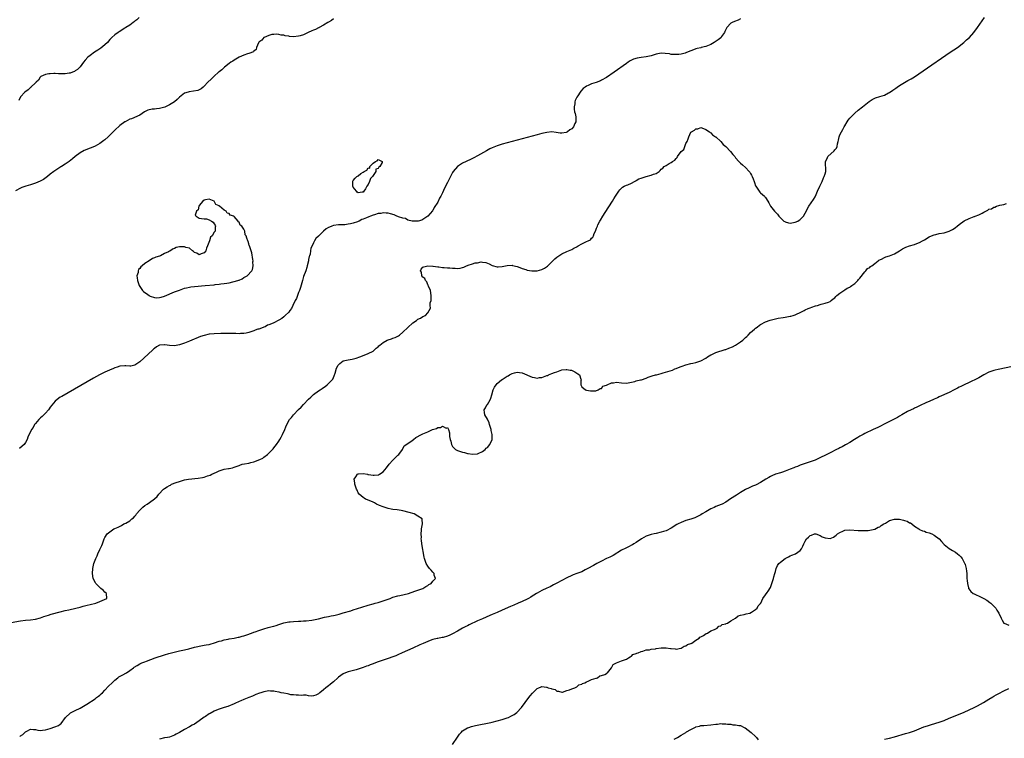
# Model space of a CAD drawing. Units: inches. Extents: x 2616000 to 2619000, y 1494000 to 1497000.
# Drawn here: x 2617915 to 2618311, y 1494421 to 1494710 of the extents above; entities that cross this region are included whole.
import ezdxf

# ---------------------------------------------------------------- set-up
doc = ezdxf.new("R2010")
doc.units = ezdxf.units.IN
doc.header["$MEASUREMENT"] = 0
doc.layers.add('LD26161494_10ft', color=70, linetype='Continuous')

msp = doc.modelspace()

# ---------------------------------------------------------------- linework, layer by layer
at = {"layer": 'LD26161494_10ft'}
for points, elevation in [([(2617911.23, 1494467.23), (2617915, 1494467.96), (2617917, 1494468.24), (2617919, 1494468.39), (2617921, 1494468.65), (2617923, 1494469.19), (2617924.33, 1494469.67), (2617926.23, 1494470.23), (2617927.39, 1494470.61), (2617931, 1494471.59), (2617933, 1494472.09), (2617934.41, 1494472.41), (2617937.25, 1494473), (2617939, 1494473.45), (2617940.21, 1494473.79), (2617941.79, 1494474.21), (2617943, 1494474.51), (2617945.31, 1494475), (2617947, 1494475.71), (2617949.7, 1494477), (2617949.59, 1494479), (2617949, 1494479.54), (2617948.25, 1494480.25), (2617947.35, 1494481), (2617945.31, 1494483), (2617945.21, 1494483.21), (2617944.32, 1494485), (2617944.02, 1494487), (2617944.11, 1494489), (2617944.29, 1494489.71), (2617944.58, 1494491), (2617945.32, 1494493), (2617945.84, 1494494.16), (2617946.17, 1494495), (2617947, 1494496.69), (2617947.73, 1494498.27), (2617948.03, 1494499), (2617948.74, 1494501), (2617949, 1494501.53), (2617949.87, 1494503), (2617951, 1494503.81), (2617952.57, 1494505), (2617953, 1494505.16), (2617954.29, 1494505.71), (2617955.63, 1494506.37), (2617956.64, 1494507), (2617957, 1494507.14), (2617957.35, 1494507.35), (2617959, 1494508.25), (2617959.82, 1494509), (2617960.49, 1494509.51), (2617961, 1494510.08), (2617961.47, 1494510.53), (2617961.77, 1494511), (2617963, 1494512.49), (2617963.47, 1494513), (2617964.25, 1494513.75), (2617965, 1494514.38), (2617965.96, 1494515), (2617967, 1494515.64), (2617968.94, 1494517.06), (2617969.98, 1494518.02), (2617970.71, 1494519), (2617972.62, 1494521), (2617973, 1494521.26), (2617974.12, 1494521.88), (2617975, 1494522.48), (2617975.35, 1494522.65), (2617975.85, 1494523), (2617977.71, 1494523.71), (2617979, 1494524.14), (2617980.59, 1494524.59), (2617981, 1494524.69), (2617982.61, 1494525), (2617986.55, 1494525.45), (2617988.3, 1494525.7), (2617989, 1494525.86), (2617990.33, 1494526.33), (2617991.39, 1494526.61), (2617992, 1494527), (2617993.9, 1494527.9), (2617995, 1494528.36), (2617996.97, 1494529), (2617998.7, 1494529.3), (2617999, 1494529.38), (2618000.35, 1494529.65), (2618001, 1494529.9), (2618001.91, 1494530.09), (2618003, 1494530.57), (2618003.35, 1494530.65), (2618004.29, 1494531), (2618005.21, 1494531.21), (2618007, 1494531.53), (2618007.74, 1494531.74), (2618009, 1494531.98), (2618010.72, 1494532.72), (2618011, 1494532.79), (2618011.4, 1494533), (2618012.53, 1494533.47), (2618013, 1494533.94), (2618014.43, 1494535), (2618015, 1494535.52), (2618016.72, 1494537.28), (2618017, 1494537.65), (2618017.62, 1494538.38), (2618018.03, 1494539), (2618019, 1494540.37), (2618019.43, 1494541), (2618020.02, 1494541.98), (2618020.54, 1494543), (2618021.38, 1494545), (2618021.87, 1494546.13), (2618022.21, 1494547), (2618023.36, 1494549), (2618024.12, 1494549.88), (2618024.96, 1494551), (2618026.93, 1494553.07), (2618027.96, 1494554.04), (2618029, 1494555.11), (2618031, 1494557.23), (2618031.9, 1494558.1), (2618033, 1494559.18), (2618035, 1494560.6), (2618035.68, 1494561), (2618036.47, 1494561.53), (2618037, 1494562), (2618037.67, 1494562.33), (2618038.48, 1494563), (2618040.52, 1494565), (2618040.72, 1494565.28), (2618041.38, 1494566.62), (2618041.69, 1494567.69), (2618042.32, 1494569.68), (2618042.93, 1494571), (2618043, 1494571.13), (2618043.57, 1494571.57), (2618045, 1494572.75), (2618047, 1494573.16), (2618048.59, 1494573.41), (2618050.17, 1494573.83), (2618051.65, 1494574.35), (2618053.35, 1494575), (2618055, 1494575.66), (2618057, 1494576.65), (2618058.26, 1494577.74), (2618059, 1494578.31), (2618059.31, 1494578.69), (2618059.65, 1494579), (2618061, 1494580.14), (2618062.62, 1494581), (2618063, 1494581.16), (2618064.39, 1494581.61), (2618065, 1494581.77), (2618065.89, 1494582.11), (2618067, 1494582.63), (2618067.24, 1494582.76), (2618067.58, 1494583), (2618069, 1494584.19), (2618071, 1494586.13), (2618073, 1494587.97), (2618074.43, 1494589), (2618075, 1494589.47), (2618076.05, 1494589.95), (2618077, 1494590.57), (2618078.06, 1494591), (2618079, 1494592.04), (2618079.62, 1494593), (2618080.06, 1494593.94), (2618079.97, 1494595), (2618080.03, 1494596.03), (2618080.32, 1494597), (2618080.42, 1494597.58), (2618080.43, 1494599), (2618080.05, 1494601), (2618079.26, 1494602.74), (2618079.19, 1494603), (2618079.17, 1494603.17), (2618079, 1494603.34), (2618078.57, 1494604.57), (2618078.05, 1494605), (2618077.86, 1494605.86), (2618077, 1494606.35), (2618076.64, 1494607), (2618076.44, 1494608.44), (2618076.05, 1494609), (2618076.39, 1494609.61), (2618077, 1494610.49), (2618077.39, 1494610.61), (2618079.06, 1494610.94), (2618081, 1494610.8), (2618081.19, 1494610.81), (2618083, 1494610.53), (2618083.43, 1494610.57), (2618085, 1494610.31), (2618085.66, 1494610.34), (2618087, 1494610.13), (2618087.89, 1494610.11), (2618089, 1494609.98), (2618090, 1494610), (2618091, 1494609.96), (2618092, 1494610), (2618093, 1494610.32), (2618093.59, 1494610.41), (2618094.58, 1494611), (2618095, 1494611.13), (2618095.23, 1494611.23), (2618097, 1494611.71), (2618098.13, 1494612.13), (2618099, 1494612.21), (2618100.53, 1494612.53), (2618101, 1494612.44), (2618102.33, 1494612.33), (2618103, 1494612.01), (2618103.74, 1494611.74), (2618105, 1494611.08), (2618107, 1494610.57), (2618107.37, 1494610.63), (2618109, 1494610.74), (2618111, 1494611.1), (2618113, 1494611.18), (2618113.13, 1494611.13), (2618115, 1494610.72), (2618115.39, 1494610.61), (2618117, 1494609.95), (2618118.49, 1494609.51), (2618119, 1494609.29), (2618120.96, 1494608.96), (2618123, 1494609), (2618125, 1494609.53), (2618125.99, 1494610.01), (2618127.19, 1494610.81), (2618129, 1494612.63), (2618130.2, 1494613.8), (2618131, 1494614.45), (2618131.8, 1494615), (2618133, 1494615.79), (2618135, 1494616.75), (2618137, 1494617.6), (2618137.88, 1494618.12), (2618139, 1494618.66), (2618139.2, 1494618.8), (2618139.61, 1494619), (2618141, 1494619.83), (2618143, 1494620.77), (2618143.63, 1494621), (2618144.51, 1494621.49), (2618145, 1494622.14), (2618145.52, 1494622.48), (2618145.77, 1494623), (2618146.06, 1494624.06), (2618146.51, 1494625), (2618146.71, 1494625.29), (2618147, 1494626.19), (2618147.27, 1494626.73), (2618147.3, 1494627), (2618147.55, 1494627.55), (2618148.34, 1494629), (2618148.61, 1494629.39), (2618149.54, 1494631), (2618150.45, 1494632.45), (2618153.38, 1494637), (2618154, 1494638), (2618154.68, 1494639), (2618155.97, 1494641), (2618156.42, 1494641.58), (2618157.4, 1494642.6), (2618158.09, 1494643), (2618159, 1494643.41), (2618159.61, 1494643.61), (2618161, 1494644.22), (2618162.28, 1494645), (2618162.74, 1494645.26), (2618163, 1494645.33), (2618164.01, 1494645.99), (2618165, 1494646.33), (2618167, 1494646.97), (2618169, 1494647.46), (2618169.86, 1494647.86), (2618171, 1494648.23), (2618172.15, 1494649), (2618172.59, 1494649.41), (2618173, 1494649.88), (2618173.63, 1494650.37), (2618174.2, 1494651), (2618175, 1494651.45), (2618176.17, 1494652.17), (2618177, 1494652.57), (2618177.55, 1494653), (2618178.49, 1494653.51), (2618179, 1494654.27), (2618179.44, 1494654.56), (2618179.64, 1494655), (2618181.11, 1494657), (2618182.1, 1494657.9), (2618182.5, 1494659), (2618183, 1494660.23), (2618183.41, 1494661), (2618183.93, 1494662.07), (2618184.15, 1494663), (2618185, 1494664.84), (2618185.16, 1494665), (2618186.39, 1494665.61), (2618187, 1494666.11), (2618187.79, 1494666.21), (2618189, 1494666.68), (2618189.44, 1494666.56), (2618191, 1494665.88), (2618192.46, 1494665), (2618192.69, 1494664.69), (2618193, 1494664.58), (2618193.7, 1494663.7), (2618194.94, 1494663), (2618195, 1494662.95), (2618197.07, 1494661), (2618197.91, 1494659.91), (2618199.04, 1494659), (2618200.99, 1494657), (2618201.88, 1494655.88), (2618202.66, 1494655), (2618203, 1494654.53), (2618204.33, 1494653), (2618204.63, 1494652.63), (2618205, 1494652.38), (2618205.71, 1494651.71), (2618207, 1494650.55), (2618208.44, 1494649), (2618208.68, 1494648.68), (2618209, 1494648.15), (2618209.45, 1494647.46), (2618209.66, 1494647), (2618210.02, 1494645.98), (2618210.41, 1494645), (2618210.53, 1494644.53), (2618211, 1494643.24), (2618211.11, 1494643), (2618211.4, 1494642.6), (2618212.46, 1494641), (2618212.68, 1494640.68), (2618213, 1494640.4), (2618213.77, 1494639.77), (2618214.64, 1494639), (2618214.82, 1494638.82), (2618215, 1494638.55), (2618215.94, 1494637), (2618216.39, 1494636.39), (2618217.05, 1494635), (2618218.65, 1494633), (2618219.8, 1494631.8), (2618220.41, 1494631), (2618221, 1494630.33), (2618222.47, 1494629), (2618222.78, 1494628.78), (2618223, 1494628.68), (2618224.32, 1494628.32), (2618225, 1494628.21), (2618227, 1494628.52), (2618228.11, 1494629), (2618228.63, 1494629.37), (2618229, 1494629.67), (2618230.31, 1494631), (2618231, 1494632.25), (2618232.42, 1494635), (2618234.3, 1494637.7), (2618235, 1494638.76), (2618235.14, 1494639), (2618236.02, 1494641), (2618236.84, 1494643), (2618237.79, 1494645), (2618238.42, 1494646.42), (2618238.71, 1494647), (2618239, 1494648), (2618239.26, 1494649), (2618239.26, 1494650.74), (2618239.21, 1494651.21), (2618239.16, 1494653), (2618239.81, 1494654.19), (2618240.14, 1494655), (2618242.69, 1494657.31), (2618243, 1494657.74), (2618243.6, 1494658.4), (2618243.83, 1494659), (2618244.07, 1494660.07), (2618244.32, 1494661), (2618244.38, 1494661.62), (2618244.72, 1494663), (2618245, 1494663.7), (2618245.64, 1494665), (2618246.1, 1494665.9), (2618246.76, 1494667), (2618247, 1494667.44), (2618247.93, 1494669), (2618248.37, 1494669.63), (2618249, 1494670.4), (2618249.53, 1494671), (2618251, 1494672.43), (2618252.38, 1494673.62), (2618254.08, 1494675), (2618256.76, 1494677.24), (2618257.95, 1494678.05), (2618259.32, 1494678.68), (2618261, 1494679.13), (2618263, 1494679.75), (2618264.62, 1494680.62), (2618265, 1494680.81), (2618266.29, 1494681.71), (2618267.45, 1494682.55), (2618268.08, 1494683), (2618269, 1494683.61), (2618271, 1494684.82), (2618272.4, 1494685.6), (2618273.67, 1494686.33), (2618275, 1494687.17), (2618278.48, 1494689.52), (2618289.44, 1494697), (2618292.3, 1494699), (2618294.94, 1494701), (2618296.01, 1494701.99), (2618297.16, 1494703), (2618298.93, 1494705), (2618300.43, 1494707), (2618303.27, 1494711)], 8220), ([(2618041, 1494710.45), (2618040.22, 1494709.78), (2618039, 1494709.14), (2618038.8, 1494709), (2618037, 1494707.91), (2618035.26, 1494707), (2618035.1, 1494706.9), (2618035, 1494706.88), (2618033.77, 1494706.23), (2618033, 1494705.98), (2618032.34, 1494705.66), (2618030.84, 1494705), (2618029, 1494704.04), (2618027.67, 1494703.67), (2618027, 1494703.45), (2618025, 1494703.27), (2618023.36, 1494703.36), (2618023, 1494703.44), (2618021.61, 1494703.61), (2618021, 1494703.84), (2618019.95, 1494703.95), (2618019, 1494704.2), (2618018.28, 1494704.28), (2618017, 1494704.21), (2618016.16, 1494704.16), (2618015, 1494703.74), (2618013.09, 1494703), (2618013, 1494702.94), (2618012.16, 1494701.84), (2618011, 1494701.05), (2618010.95, 1494701), (2618010.85, 1494700.85), (2618010, 1494699), (2618009.89, 1494698.11), (2618009, 1494697.52), (2618008.78, 1494697.22), (2618007, 1494696.53), (2618006.44, 1494696.44), (2618005, 1494695.91), (2618003.06, 1494695.06), (2618001.77, 1494694.23), (2618001, 1494693.86), (2618000.52, 1494693.48), (2617999.74, 1494693), (2617999, 1494692.46), (2617997.13, 1494691), (2617997.07, 1494690.93), (2617997, 1494690.89), (2617996.04, 1494689.96), (2617995, 1494689.18), (2617994.78, 1494689), (2617993, 1494687.38), (2617992.55, 1494687), (2617991.8, 1494686.2), (2617990.49, 1494685), (2617989, 1494683.35), (2617988.56, 1494683), (2617987.74, 1494682.26), (2617987, 1494681.9), (2617986.38, 1494681.62), (2617984.72, 1494681.28), (2617982.9, 1494681.1), (2617982.51, 1494681), (2617981, 1494680.53), (2617979, 1494678.88), (2617978.07, 1494677.93), (2617976.97, 1494677.03), (2617975, 1494675.78), (2617973.12, 1494674.88), (2617971.56, 1494674.44), (2617971, 1494674.32), (2617969.79, 1494674.21), (2617969, 1494674.1), (2617967.96, 1494674.04), (2617966.32, 1494673.68), (2617964.98, 1494673), (2617963, 1494671.66), (2617959.74, 1494670.26), (2617959, 1494670.07), (2617957.15, 1494669), (2617957, 1494668.93), (2617955, 1494667.48), (2617953, 1494665.68), (2617951, 1494663.61), (2617950.36, 1494663), (2617949, 1494661.78), (2617948.56, 1494661.44), (2617947, 1494660.29), (2617945, 1494659.14), (2617943.46, 1494658.54), (2617943, 1494658.35), (2617941.99, 1494658.01), (2617941, 1494657.6), (2617940.6, 1494657.4), (2617939, 1494656.52), (2617937, 1494654.99), (2617935.97, 1494654.03), (2617934.58, 1494653), (2617933, 1494651.91), (2617931.49, 1494651), (2617931.2, 1494650.8), (2617928.37, 1494649), (2617927, 1494647.88), (2617925.81, 1494647), (2617924.22, 1494645.78), (2617922.9, 1494645.1), (2617921, 1494644.26), (2617919, 1494643.54), (2617917.11, 1494643), (2617915.51, 1494642.49), (2617915, 1494642.3), (2617913, 1494641.13)], 8200), ([(2617962.73, 1494711), (2617961.86, 1494710.14), (2617961, 1494709.49), (2617960.73, 1494709.27), (2617960.35, 1494709), (2617959, 1494707.99), (2617957.37, 1494707), (2617957.16, 1494706.84), (2617957, 1494706.73), (2617956, 1494706), (2617955, 1494705.42), (2617954.75, 1494705.25), (2617954.26, 1494705), (2617953, 1494703.97), (2617951.74, 1494703), (2617951.41, 1494702.59), (2617951, 1494702.16), (2617949.99, 1494701), (2617949, 1494700.02), (2617947.34, 1494698.66), (2617946.18, 1494697.82), (2617944.85, 1494697), (2617943, 1494695.66), (2617942.15, 1494695), (2617941, 1494693.79), (2617940.3, 1494693), (2617939, 1494691.16), (2617937.9, 1494690.1), (2617937, 1494689.49), (2617936.69, 1494689.31), (2617935.95, 1494689), (2617935, 1494688.64), (2617934.56, 1494688.56), (2617933, 1494688.34), (2617932.29, 1494688.29), (2617931, 1494688.38), (2617930.32, 1494688.32), (2617929, 1494688.4), (2617928.41, 1494688.41), (2617927, 1494688.34), (2617926.36, 1494688.36), (2617925, 1494688.1), (2617923.24, 1494687.24), (2617923, 1494687.1), (2617922.9, 1494687), (2617922.26, 1494685.74), (2617921.35, 1494685), (2617921, 1494684.64), (2617919.22, 1494683), (2617919.12, 1494682.88), (2617919, 1494682.81), (2617918.08, 1494681.92), (2617916.77, 1494681), (2617915, 1494679), (2617914.38, 1494677.62)], 8190), ([(2618205, 1494710.5), (2618204.02, 1494709.98), (2618202.55, 1494709.45), (2618201.55, 1494709), (2618201, 1494708.72), (2618199.43, 1494707), (2618199.27, 1494706.73), (2618198.64, 1494705.36), (2618198.45, 1494705), (2618197.34, 1494703.34), (2618197.14, 1494703), (2618197, 1494702.85), (2618196, 1494702), (2618194.4, 1494701), (2618193, 1494700.17), (2618191.61, 1494699.61), (2618191, 1494699.33), (2618189.13, 1494698.87), (2618189, 1494698.86), (2618187.52, 1494698.48), (2618187, 1494698.37), (2618185.98, 1494698.02), (2618185, 1494697.56), (2618184.57, 1494697.43), (2618183, 1494696.73), (2618182.64, 1494696.64), (2618181, 1494696.29), (2618180.16, 1494696.16), (2618179, 1494696.1), (2618178.09, 1494696.09), (2618177, 1494696.16), (2618176.32, 1494696.32), (2618174.58, 1494696.58), (2618173, 1494696.65), (2618171, 1494696.24), (2618169, 1494695.54), (2618167, 1494695.13), (2618165, 1494694.95), (2618163.31, 1494694.69), (2618161.81, 1494694.19), (2618160.5, 1494693.5), (2618159.74, 1494693), (2618159, 1494692.5), (2618154.14, 1494689), (2618151, 1494686.87), (2618149, 1494685.73), (2618148.51, 1494685.49), (2618146.88, 1494684.88), (2618145, 1494684.27), (2618143.64, 1494683.64), (2618143, 1494683.38), (2618142.44, 1494683), (2618141.62, 1494682.38), (2618140.67, 1494681.33), (2618140.43, 1494681), (2618139.45, 1494679.45), (2618139.09, 1494678.91), (2618138.4, 1494677.6), (2618138.25, 1494677), (2618138.22, 1494676.22), (2618137.91, 1494675), (2618137.93, 1494674.07), (2618138.14, 1494673), (2618138.32, 1494672.32), (2618138.6, 1494671), (2618138.66, 1494669.34), (2618138.65, 1494669), (2618138.3, 1494668.3), (2618137.69, 1494667), (2618137, 1494666.18), (2618136.24, 1494665.76), (2618135.25, 1494665), (2618135, 1494664.83), (2618134.73, 1494664.73), (2618133, 1494664.36), (2618132.38, 1494664.38), (2618130.67, 1494664.67), (2618129, 1494664.9), (2618127, 1494664.73), (2618125, 1494664.27), (2618123, 1494663.74), (2618109, 1494659.93), (2618107, 1494659.34), (2618105, 1494658.57), (2618103.94, 1494658.06), (2618102.64, 1494657.36), (2618099, 1494655.24), (2618097.55, 1494654.45), (2618096.21, 1494653.79), (2618093, 1494652.27), (2618091, 1494651.01), (2618089.3, 1494649), (2618089, 1494648.52), (2618088.18, 1494647), (2618087.78, 1494646.22), (2618087, 1494644.5), (2618085.8, 1494642.2), (2618085, 1494640.38), (2618084.22, 1494639), (2618083.76, 1494638.24), (2618083, 1494636.59), (2618081.55, 1494634.45), (2618081, 1494633.28), (2618080.85, 1494633.15), (2618079, 1494630.93), (2618077, 1494629.59), (2618076.59, 1494629.41), (2618075.15, 1494629), (2618075, 1494628.97), (2618074.98, 1494628.98), (2618073, 1494628.94), (2618072.96, 1494628.96), (2618072.72, 1494629), (2618071, 1494629.41), (2618069.98, 1494629.98), (2618069, 1494630.13), (2618067.25, 1494630.75), (2618067, 1494630.87), (2618066.61, 1494631), (2618065.51, 1494631.51), (2618063.95, 1494631.95), (2618063, 1494632.16), (2618062.19, 1494632.19), (2618061, 1494632.26), (2618060.11, 1494632.11), (2618059, 1494632), (2618057.54, 1494631.54), (2618057, 1494631.42), (2618056.01, 1494631), (2618055.25, 1494630.75), (2618054.28, 1494630.28), (2618053, 1494629.77), (2618052.41, 1494629.59), (2618051.37, 1494629), (2618051, 1494628.85), (2618050.75, 1494628.75), (2618049, 1494628.22), (2618047.94, 1494627.94), (2618047, 1494627.75), (2618045.55, 1494627.55), (2618045, 1494627.5), (2618043.45, 1494627.45), (2618043, 1494627.45), (2618041, 1494627.25), (2618040.4, 1494627), (2618039.39, 1494626.61), (2618039, 1494626.42), (2618038.13, 1494625.87), (2618037, 1494624.89), (2618035, 1494622.96), (2618033.97, 1494622.03), (2618033.36, 1494621), (2618033, 1494620.28), (2618032.39, 1494619), (2618031.9, 1494618.1), (2618031.81, 1494617), (2618031.62, 1494615.62), (2618031.38, 1494615), (2618031.24, 1494614.76), (2618031, 1494613.47), (2618030.93, 1494612.93), (2618030.46, 1494611), (2618030.26, 1494610.26), (2618029.84, 1494609), (2618029, 1494606.67), (2618028.5, 1494605), (2618027.71, 1494602.29), (2618027.29, 1494601), (2618027, 1494600.25), (2618026.13, 1494597.87), (2618025.66, 1494597), (2618024.64, 1494595), (2618024.18, 1494593.82), (2618023.46, 1494593), (2618023, 1494592.36), (2618021.64, 1494591), (2618021, 1494590.41), (2618020.3, 1494589.7), (2618019, 1494589.12), (2618017, 1494588.02), (2618015.39, 1494587.39), (2618015, 1494587.2), (2618014.51, 1494587), (2618013.56, 1494586.44), (2618013, 1494586.29), (2618012.11, 1494585.89), (2618011, 1494585.51), (2618010.61, 1494585.39), (2618009.56, 1494585), (2618009, 1494584.77), (2618007, 1494584.17), (2618005.91, 1494583.91), (2618005, 1494583.77), (2618003.65, 1494583.65), (2618003, 1494583.62), (2618001.68, 1494583.68), (2618001, 1494583.66), (2617999.73, 1494583.73), (2617999, 1494583.7), (2617997.72, 1494583.72), (2617997, 1494583.69), (2617995.68, 1494583.68), (2617993, 1494583.58), (2617991, 1494583.38), (2617989, 1494582.96), (2617987.54, 1494582.46), (2617983, 1494580.66), (2617981, 1494579.84), (2617979, 1494579.08), (2617977, 1494578.75), (2617975, 1494578.91), (2617973.13, 1494579.13), (2617973, 1494579.17), (2617971.02, 1494578.98), (2617969.72, 1494578.28), (2617969, 1494577.71), (2617968.61, 1494577.39), (2617968.17, 1494577), (2617963, 1494572.32), (2617961, 1494570.93), (2617959.42, 1494570.58), (2617959, 1494570.56), (2617957.36, 1494570.64), (2617957, 1494570.68), (2617955, 1494570.5), (2617953.86, 1494570.14), (2617953, 1494569.85), (2617952.38, 1494569.61), (2617950.89, 1494569), (2617949, 1494568.13), (2617946.75, 1494567), (2617944.34, 1494565.66), (2617931.62, 1494558.38), (2617931, 1494558.01), (2617930.4, 1494557.6), (2617929, 1494556.5), (2617927, 1494554.06), (2617926.58, 1494553.42), (2617926.28, 1494553), (2617925, 1494551.67), (2617924.41, 1494551), (2617923.68, 1494550.32), (2617923, 1494549.78), (2617922.64, 1494549.36), (2617922.39, 1494549), (2617921, 1494547.5), (2617920.67, 1494547), (2617920.1, 1494545.9), (2617919.4, 1494545), (2617918.01, 1494542.01), (2617917.7, 1494541), (2617917, 1494539.78), (2617916.46, 1494539), (2617915.73, 1494538.27), (2617914.62, 1494537.38)], 8210), ([(2617914.66, 1494421.34), (2617915, 1494421.63), (2617915.87, 1494422.13), (2617917, 1494423.2), (2617917.48, 1494423.48), (2617919, 1494424.3), (2617920.21, 1494424.21), (2617921, 1494424.17), (2617921.91, 1494423.91), (2617923, 1494423.82), (2617923.85, 1494423.85), (2617925, 1494424.02), (2617927, 1494424.57), (2617928.82, 1494425.18), (2617930.23, 1494425.77), (2617931, 1494426.32), (2617931.38, 1494426.62), (2617933.05, 1494429), (2617935, 1494430.71), (2617935.17, 1494430.83), (2617935.46, 1494431), (2617937, 1494431.8), (2617939, 1494432.8), (2617940.41, 1494433.59), (2617941.66, 1494434.34), (2617945, 1494436.5), (2617945.64, 1494437), (2617946.42, 1494437.58), (2617947, 1494438.03), (2617947.5, 1494438.5), (2617947.97, 1494439), (2617949, 1494439.99), (2617950.44, 1494441.56), (2617951.87, 1494443), (2617953, 1494444.06), (2617954.22, 1494445), (2617954.65, 1494445.35), (2617955.9, 1494446.1), (2617957.62, 1494447), (2617959, 1494447.91), (2617960.5, 1494449), (2617960.78, 1494449.22), (2617961.99, 1494450.01), (2617963, 1494450.58), (2617963.88, 1494451), (2617965, 1494451.47), (2617965.75, 1494451.75), (2617969.24, 1494453), (2617973, 1494454.22), (2617974.77, 1494454.77), (2617977.47, 1494455.47), (2617979, 1494455.8), (2617981, 1494456.28), (2617982.73, 1494456.73), (2617985, 1494457.35), (2617986.37, 1494457.63), (2617987, 1494457.79), (2617989, 1494458.1), (2617989.75, 1494458.25), (2617991, 1494458.46), (2617991.41, 1494458.59), (2617993.07, 1494459.07), (2617995, 1494459.71), (2617995.94, 1494459.94), (2617997, 1494460.26), (2617998.58, 1494460.58), (2617999, 1494460.68), (2618001, 1494461.03), (2618002.65, 1494461.35), (2618003, 1494461.42), (2618004.26, 1494461.74), (2618005, 1494461.96), (2618007, 1494462.63), (2618007.25, 1494462.75), (2618007.96, 1494463), (2618009, 1494463.36), (2618009.52, 1494463.52), (2618011, 1494464.09), (2618012.62, 1494464.62), (2618013, 1494464.76), (2618014.75, 1494465.25), (2618016.35, 1494465.65), (2618017, 1494465.84), (2618017.92, 1494466.08), (2618019, 1494466.48), (2618019.42, 1494466.58), (2618021, 1494467.13), (2618023, 1494467.54), (2618023.6, 1494467.6), (2618025, 1494467.71), (2618027, 1494467.84), (2618027.86, 1494467.86), (2618029, 1494467.96), (2618030, 1494468), (2618032.26, 1494468.26), (2618033, 1494468.38), (2618035, 1494468.82), (2618037.39, 1494469.39), (2618039, 1494469.74), (2618040.07, 1494469.93), (2618041, 1494470.16), (2618041.72, 1494470.28), (2618043.32, 1494470.68), (2618045, 1494471.13), (2618048.04, 1494472.04), (2618049, 1494472.37), (2618052.5, 1494473.5), (2618055, 1494474.21), (2618057, 1494474.76), (2618057.83, 1494475), (2618059, 1494475.36), (2618061, 1494476.03), (2618063, 1494476.73), (2618063.84, 1494477), (2618065, 1494477.44), (2618067, 1494478.04), (2618067.78, 1494478.22), (2618071.24, 1494479), (2618073.86, 1494479.86), (2618077.03, 1494481), (2618078.18, 1494481.82), (2618079, 1494482.24), (2618079.47, 1494482.53), (2618080.38, 1494483), (2618081, 1494483.9), (2618082.13, 1494485), (2618081.65, 1494486.35), (2618081.53, 1494487), (2618081, 1494487.53), (2618080.33, 1494488.33), (2618079.7, 1494489), (2618079, 1494490.03), (2618078.37, 1494491), (2618077.65, 1494493), (2618077.54, 1494493.54), (2618076.61, 1494499), (2618076.45, 1494500.45), (2618076.41, 1494501), (2618076.42, 1494501.58), (2618076.39, 1494503), (2618076.5, 1494504.5), (2618076.55, 1494505), (2618076.9, 1494507), (2618076.76, 1494508.76), (2618076.71, 1494509), (2618075, 1494510.17), (2618073.49, 1494511), (2618071.55, 1494511.55), (2618069, 1494512.23), (2618068.36, 1494512.36), (2618066.66, 1494512.66), (2618065, 1494512.86), (2618064.22, 1494513), (2618063, 1494513.25), (2618062.65, 1494513.35), (2618061, 1494513.88), (2618059.55, 1494514.45), (2618058.34, 1494515), (2618057.5, 1494515.5), (2618057, 1494515.69), (2618056.13, 1494516.13), (2618055, 1494516.59), (2618054.69, 1494516.69), (2618053.91, 1494517), (2618053.35, 1494517.35), (2618053, 1494517.6), (2618051.35, 1494519), (2618051, 1494519.57), (2618050.53, 1494520.53), (2618050.33, 1494521), (2618049.6, 1494523), (2618049.58, 1494523.58), (2618049.41, 1494525), (2618050, 1494526), (2618050.76, 1494527), (2618051, 1494527.14), (2618051.14, 1494527.14), (2618053, 1494527.29), (2618054.69, 1494527), (2618054.93, 1494526.93), (2618055.08, 1494526.92), (2618057, 1494526.59), (2618057.42, 1494526.58), (2618059, 1494526.72), (2618059.23, 1494526.77), (2618059.63, 1494527), (2618061, 1494527.94), (2618062.39, 1494529.61), (2618063.46, 1494531), (2618065, 1494532.7), (2618066.16, 1494533.84), (2618067, 1494534.63), (2618067.37, 1494535), (2618068.85, 1494537), (2618068.88, 1494537.12), (2618069, 1494537.3), (2618069.51, 1494538.49), (2618072.21, 1494540.2), (2618073.28, 1494541), (2618074.25, 1494541.75), (2618076.44, 1494543), (2618077, 1494543.28), (2618079, 1494544.1), (2618080.94, 1494545), (2618082.5, 1494545.5), (2618083, 1494545.8), (2618084.14, 1494545.86), (2618085, 1494546.39), (2618086.37, 1494545.63), (2618087, 1494545.85), (2618087.33, 1494545), (2618087.74, 1494543.74), (2618087.71, 1494543), (2618087.8, 1494542.2), (2618088.09, 1494541), (2618088.3, 1494540.3), (2618088.53, 1494539), (2618089, 1494538.23), (2618090.18, 1494537), (2618091, 1494536.57), (2618092.23, 1494536.23), (2618093, 1494535.88), (2618093.75, 1494535.75), (2618095, 1494535.35), (2618095.33, 1494535.33), (2618097, 1494535.04), (2618099, 1494535.19), (2618099.34, 1494535.34), (2618101, 1494536.14), (2618102.11, 1494537), (2618102.55, 1494537.45), (2618103, 1494537.78), (2618104, 1494539), (2618104.93, 1494541), (2618104.94, 1494541.06), (2618104.99, 1494543), (2618104.59, 1494544.59), (2618104.52, 1494545), (2618103.86, 1494547), (2618103.67, 1494547.67), (2618103, 1494549.21), (2618101.97, 1494551), (2618101.85, 1494551.85), (2618101.71, 1494553), (2618102.2, 1494553.8), (2618102.86, 1494555), (2618103, 1494555.15), (2618104.09, 1494557), (2618104.41, 1494557.59), (2618104.79, 1494559), (2618105.38, 1494561), (2618105.94, 1494562.06), (2618106.51, 1494563), (2618107, 1494563.56), (2618108.7, 1494565), (2618109, 1494565.24), (2618109.73, 1494565.73), (2618111, 1494566.54), (2618111.34, 1494566.66), (2618111.9, 1494567), (2618113, 1494567.61), (2618113.88, 1494567.88), (2618115, 1494568.1), (2618116, 1494568), (2618117, 1494567.8), (2618121, 1494566.17), (2618121.99, 1494566.01), (2618123, 1494565.74), (2618124.07, 1494565.93), (2618125, 1494565.99), (2618127, 1494566.75), (2618127.2, 1494566.8), (2618127.57, 1494567), (2618129, 1494567.57), (2618130.03, 1494568.03), (2618131, 1494568.33), (2618133, 1494569.05), (2618134.81, 1494569.19), (2618135, 1494569.23), (2618136.36, 1494569), (2618136.87, 1494568.87), (2618138.24, 1494568.24), (2618139, 1494567.69), (2618139.51, 1494567.51), (2618140.13, 1494567), (2618140.67, 1494565.33), (2618140.75, 1494565), (2618140.59, 1494564.59), (2618140.64, 1494563), (2618141, 1494562.2), (2618142.49, 1494561), (2618143, 1494560.83), (2618144.55, 1494560.55), (2618145, 1494560.63), (2618146.63, 1494560.63), (2618147.67, 1494561), (2618148.43, 1494561.57), (2618149, 1494561.56), (2618149.49, 1494562.51), (2618151, 1494562.89), (2618151.05, 1494562.95), (2618151.22, 1494563), (2618153, 1494563.85), (2618153.81, 1494563.81), (2618155, 1494564.07), (2618157, 1494563.83), (2618159, 1494563.7), (2618159.78, 1494563.78), (2618161, 1494564.15), (2618162.41, 1494564.41), (2618163, 1494564.65), (2618164.71, 1494565), (2618164.93, 1494565.07), (2618165.09, 1494565.09), (2618167, 1494565.75), (2618167.82, 1494566.18), (2618169, 1494566.49), (2618169.35, 1494566.65), (2618170.72, 1494567), (2618171, 1494567.09), (2618171.11, 1494567.11), (2618173, 1494567.64), (2618173.83, 1494567.83), (2618176.66, 1494568.66), (2618177.59, 1494569), (2618178.54, 1494569.46), (2618179, 1494569.57), (2618179.95, 1494570.05), (2618181, 1494570.37), (2618181.44, 1494570.55), (2618183, 1494571.03), (2618185, 1494571.58), (2618185.74, 1494571.74), (2618187, 1494572.05), (2618189, 1494572.7), (2618191, 1494573.79), (2618191.71, 1494574.29), (2618193, 1494575.1), (2618193.17, 1494575.17), (2618195, 1494576.07), (2618198.74, 1494577.26), (2618199, 1494577.33), (2618200.24, 1494577.76), (2618201.68, 1494578.32), (2618203, 1494579.04), (2618205, 1494580.35), (2618205.86, 1494581), (2618207, 1494582.08), (2618207.51, 1494582.49), (2618208, 1494583), (2618209, 1494584.13), (2618210.56, 1494585.44), (2618211, 1494585.89), (2618211.7, 1494586.3), (2618212.67, 1494587), (2618213, 1494587.27), (2618215, 1494588.39), (2618216.91, 1494589.09), (2618218.51, 1494589.49), (2618220.18, 1494589.82), (2618222.2, 1494590.2), (2618223, 1494590.31), (2618223.63, 1494590.37), (2618225, 1494590.68), (2618225.28, 1494590.72), (2618226.21, 1494591), (2618227, 1494591.26), (2618227.53, 1494591.53), (2618229, 1494592.22), (2618230.57, 1494593), (2618231, 1494593.23), (2618232.2, 1494593.8), (2618233, 1494594.08), (2618233.66, 1494594.34), (2618235.2, 1494594.8), (2618235.94, 1494595), (2618237, 1494595.36), (2618237.46, 1494595.46), (2618239, 1494595.92), (2618240.39, 1494596.39), (2618241, 1494596.62), (2618241.49, 1494597), (2618242.3, 1494597.7), (2618243, 1494598.11), (2618243.38, 1494598.62), (2618243.79, 1494599), (2618245, 1494599.95), (2618246.51, 1494601), (2618246.78, 1494601.22), (2618247, 1494601.29), (2618247.96, 1494602.04), (2618249, 1494602.43), (2618249.31, 1494602.69), (2618249.83, 1494603), (2618251, 1494603.85), (2618252.17, 1494605), (2618252.48, 1494605.52), (2618253, 1494605.94), (2618255, 1494608.5), (2618255.48, 1494609), (2618256.14, 1494609.86), (2618257, 1494610.32), (2618257.33, 1494610.67), (2618257.82, 1494611), (2618259, 1494611.87), (2618260.42, 1494613), (2618260.72, 1494613.28), (2618261.69, 1494613.69), (2618263, 1494614.38), (2618263.46, 1494614.54), (2618264.97, 1494615), (2618267, 1494615.79), (2618269, 1494616.97), (2618270.18, 1494617.82), (2618271, 1494618.26), (2618271.52, 1494618.48), (2618273, 1494618.98), (2618275, 1494619.57), (2618275.98, 1494619.98), (2618277, 1494620.37), (2618278.26, 1494621), (2618279, 1494621.48), (2618281, 1494622.69), (2618281.21, 1494622.79), (2618283, 1494623.52), (2618283.63, 1494623.63), (2618285, 1494623.96), (2618287, 1494624.32), (2618289, 1494624.92), (2618290.34, 1494625.66), (2618291, 1494626.07), (2618291.59, 1494626.41), (2618292.25, 1494627), (2618293, 1494627.62), (2618295, 1494629.07), (2618297, 1494630.1), (2618297.7, 1494630.3), (2618299, 1494630.85), (2618299.13, 1494630.87), (2618299.42, 1494631), (2618301, 1494631.55), (2618302.24, 1494632.24), (2618303, 1494632.55), (2618303.79, 1494633), (2618304.6, 1494633.4), (2618305, 1494633.74), (2618306.02, 1494633.98), (2618307, 1494634.66), (2618307.34, 1494634.66), (2618308.03, 1494635), (2618309, 1494635.24), (2618309.41, 1494635.41), (2618311, 1494635.66), (2618312.1, 1494636.1)], 8230), ([(2618313.76, 1494570.24), (2618309.38, 1494569.38), (2618308.73, 1494569.27), (2618307.57, 1494569), (2618307, 1494568.86), (2618305, 1494568.13), (2618303, 1494567.09), (2618301, 1494565.91), (2618300.41, 1494565.59), (2618297, 1494563.99), (2618295, 1494563.09), (2618293.65, 1494562.35), (2618293, 1494562.04), (2618292.34, 1494561.66), (2618291, 1494560.95), (2618289, 1494559.93), (2618285, 1494558.15), (2618284.24, 1494557.76), (2618283, 1494557.27), (2618281, 1494556.34), (2618279.85, 1494555.85), (2618279, 1494555.45), (2618277.91, 1494555), (2618277.31, 1494554.69), (2618277, 1494554.57), (2618275.96, 1494554.04), (2618275, 1494553.64), (2618274.58, 1494553.42), (2618273.68, 1494553), (2618272.25, 1494552.25), (2618269.98, 1494551), (2618269, 1494550.41), (2618268.14, 1494549.86), (2618265, 1494548.22), (2618262.51, 1494547), (2618261.54, 1494546.46), (2618261, 1494546.21), (2618260.2, 1494545.8), (2618258.4, 1494545), (2618255, 1494543.38), (2618254.29, 1494543), (2618253, 1494542.28), (2618252.22, 1494541.78), (2618250.91, 1494541), (2618249, 1494539.76), (2618247.54, 1494539), (2618247.2, 1494538.8), (2618245.91, 1494538.09), (2618245, 1494537.66), (2618244.57, 1494537.43), (2618243.66, 1494537), (2618241, 1494535.64), (2618239.68, 1494535), (2618236.58, 1494533.42), (2618235.6, 1494533), (2618235, 1494532.73), (2618233, 1494531.94), (2618230.16, 1494531), (2618229, 1494530.6), (2618227.87, 1494530.13), (2618227, 1494529.82), (2618226.45, 1494529.55), (2618225, 1494529.02), (2618223, 1494528.23), (2618221.89, 1494527.89), (2618221, 1494527.56), (2618219, 1494526.98), (2618217.62, 1494526.38), (2618217, 1494526.12), (2618216.31, 1494525.69), (2618215.09, 1494525), (2618213, 1494523.62), (2618211.25, 1494522.75), (2618211, 1494522.67), (2618209.85, 1494522.15), (2618209, 1494521.81), (2618208.45, 1494521.55), (2618207, 1494520.81), (2618205, 1494519.62), (2618203.37, 1494518.63), (2618200.96, 1494517.04), (2618199, 1494515.77), (2618197.55, 1494515), (2618197.18, 1494514.82), (2618195, 1494513.95), (2618194.34, 1494513.66), (2618192.98, 1494513.02), (2618191, 1494511.89), (2618189.55, 1494511), (2618189, 1494510.64), (2618187.94, 1494510.06), (2618186.57, 1494509.43), (2618185, 1494508.91), (2618183, 1494508.31), (2618181, 1494507.59), (2618179.79, 1494507), (2618179.29, 1494506.71), (2618177, 1494505.24), (2618175, 1494504.27), (2618173.94, 1494503.94), (2618173, 1494503.62), (2618171, 1494503.17), (2618170.15, 1494503), (2618169, 1494502.74), (2618167.72, 1494502.28), (2618167, 1494502.06), (2618165.02, 1494501), (2618163, 1494499.57), (2618162.02, 1494499), (2618161.4, 1494498.6), (2618161, 1494498.41), (2618160.12, 1494497.88), (2618159, 1494497.41), (2618158.74, 1494497.26), (2618157, 1494496.36), (2618153.67, 1494494.33), (2618152.34, 1494493.66), (2618150.93, 1494493), (2618149, 1494492.01), (2618147.1, 1494491), (2618145.77, 1494490.23), (2618143.49, 1494489), (2618143, 1494488.72), (2618142.46, 1494488.46), (2618141, 1494487.72), (2618139.04, 1494487), (2618137.58, 1494486.42), (2618137, 1494486.22), (2618135, 1494485.25), (2618133, 1494484.13), (2618131, 1494483.11), (2618129.59, 1494482.41), (2618129, 1494482.1), (2618128.3, 1494481.7), (2618127, 1494481.13), (2618125, 1494480.18), (2618123, 1494479.13), (2618122.78, 1494479), (2618121.73, 1494478.27), (2618121, 1494477.85), (2618120.49, 1494477.5), (2618119.63, 1494477), (2618119, 1494476.67), (2618117, 1494475.7), (2618115.43, 1494475), (2618113.7, 1494474.3), (2618112.29, 1494473.71), (2618109, 1494472.18), (2618107, 1494471.29), (2618105, 1494470.44), (2618103.97, 1494470.03), (2618101, 1494468.79), (2618099, 1494467.89), (2618095.72, 1494466.28), (2618095, 1494465.94), (2618094.39, 1494465.61), (2618093, 1494464.95), (2618091, 1494463.83), (2618089, 1494462.65), (2618087.86, 1494462.14), (2618087, 1494461.72), (2618085.25, 1494461.25), (2618085, 1494461.19), (2618084.82, 1494461.18), (2618083, 1494460.86), (2618082.79, 1494460.79), (2618081, 1494460.38), (2618079.99, 1494459.99), (2618079, 1494459.65), (2618077.15, 1494458.85), (2618075.77, 1494458.23), (2618073, 1494456.91), (2618068.75, 1494455), (2618067, 1494454.25), (2618066.09, 1494453.91), (2618065, 1494453.46), (2618063, 1494452.77), (2618061, 1494452.12), (2618059, 1494451.4), (2618057.27, 1494450.73), (2618057, 1494450.62), (2618055.81, 1494450.19), (2618055, 1494449.83), (2618054.37, 1494449.63), (2618053, 1494449.1), (2618051, 1494448.44), (2618050.2, 1494448.2), (2618047.48, 1494447.48), (2618047, 1494447.38), (2618045.88, 1494447), (2618045, 1494446.56), (2618044.03, 1494445.97), (2618043, 1494445.19), (2618042.73, 1494445), (2618041, 1494443.35), (2618040.54, 1494443), (2618039.69, 1494442.31), (2618039, 1494441.73), (2618037.96, 1494441), (2618037, 1494440.09), (2618035.51, 1494439), (2618035.23, 1494438.77), (2618035, 1494438.56), (2618033.96, 1494438.04), (2618033, 1494437.72), (2618032.35, 1494437.65), (2618031, 1494437.76), (2618029.98, 1494437.98), (2618029, 1494437.98), (2618028.1, 1494437.9), (2618027, 1494438.03), (2618026.04, 1494437.96), (2618025, 1494438.12), (2618023.8, 1494438.2), (2618023, 1494438.38), (2618022.53, 1494438.53), (2618021, 1494438.77), (2618019.97, 1494439), (2618019.16, 1494439.16), (2618019, 1494439.18), (2618017.49, 1494439.49), (2618017, 1494439.56), (2618015.67, 1494439.67), (2618015, 1494439.69), (2618013, 1494439.39), (2618011.8, 1494439), (2618011.21, 1494438.79), (2618009.79, 1494438.21), (2618009, 1494437.82), (2618008.4, 1494437.6), (2618007, 1494437), (2618005, 1494436.26), (2618003.72, 1494435.72), (2618003, 1494435.44), (2618001.3, 1494434.7), (2618001, 1494434.53), (2617998.52, 1494433.48), (2617997, 1494433.01), (2617995, 1494432.33), (2617993.91, 1494431.91), (2617993, 1494431.52), (2617991.36, 1494430.64), (2617991, 1494430.47), (2617989.45, 1494429.45), (2617988.9, 1494429.1), (2617987, 1494427.64), (2617986.07, 1494427), (2617985, 1494426.29), (2617984.15, 1494425.85), (2617983, 1494425.2), (2617981, 1494424.12), (2617979, 1494422.96), (2617977.72, 1494422.28), (2617977, 1494421.82), (2617976.37, 1494421.63), (2617975, 1494421.12), (2617974.23, 1494421), (2617973, 1494420.77), (2617971, 1494420.29)], 8240), ([(2618089, 1494418.15), (2618090.94, 1494421.06), (2618091.76, 1494422.24), (2618092.42, 1494423), (2618093, 1494423.57), (2618094.38, 1494424.38), (2618095, 1494424.79), (2618095.61, 1494425), (2618096.66, 1494425.34), (2618098.28, 1494425.73), (2618104.38, 1494427), (2618105, 1494427.16), (2618107, 1494427.68), (2618109, 1494428.24), (2618111, 1494428.84), (2618111.51, 1494429), (2618112.48, 1494429.52), (2618113.74, 1494430.26), (2618114.92, 1494431), (2618116.71, 1494433), (2618119.71, 1494437), (2618120.25, 1494437.75), (2618121.13, 1494438.87), (2618123, 1494440.74), (2618123.75, 1494441), (2618124.62, 1494441.38), (2618125, 1494441.49), (2618126.82, 1494441.18), (2618127, 1494441.16), (2618127.43, 1494441), (2618128.68, 1494440.68), (2618129, 1494440.49), (2618130.26, 1494440.26), (2618131, 1494439.63), (2618131.63, 1494439.63), (2618133, 1494439.19), (2618133.22, 1494439.22), (2618135, 1494439.92), (2618136.15, 1494440.15), (2618137, 1494440.6), (2618138.3, 1494441), (2618138.71, 1494441.29), (2618139, 1494441.31), (2618139.86, 1494442.14), (2618141, 1494442.4), (2618141.3, 1494442.7), (2618142.33, 1494443), (2618143, 1494443.43), (2618143.65, 1494443.65), (2618145, 1494444.37), (2618146.82, 1494444.82), (2618147, 1494444.89), (2618147.36, 1494445), (2618148.24, 1494445.76), (2618149, 1494445.86), (2618150.27, 1494446.27), (2618151, 1494446.69), (2618151.15, 1494446.85), (2618151.42, 1494447), (2618153, 1494449), (2618153.68, 1494450.32), (2618155, 1494451.06), (2618157, 1494451.83), (2618158.2, 1494452.2), (2618159, 1494452.57), (2618159.88, 1494453), (2618160.49, 1494453.51), (2618161, 1494453.7), (2618161.65, 1494454.35), (2618163, 1494454.74), (2618163.14, 1494454.86), (2618163.75, 1494455), (2618165, 1494455.58), (2618165.67, 1494455.67), (2618167, 1494456.23), (2618168.31, 1494456.31), (2618169, 1494456.56), (2618170.72, 1494456.72), (2618171, 1494456.81), (2618172.99, 1494457.01), (2618174.98, 1494457.02), (2618176.81, 1494456.81), (2618177, 1494456.75), (2618178.66, 1494456.66), (2618179, 1494456.59), (2618180.94, 1494456.94), (2618181.12, 1494457), (2618182.22, 1494457.78), (2618183, 1494457.92), (2618183.62, 1494458.38), (2618185, 1494458.78), (2618185.12, 1494458.88), (2618185.37, 1494459), (2618187, 1494460.21), (2618188.34, 1494461), (2618188.6, 1494461.4), (2618189, 1494461.51), (2618190.05, 1494462.05), (2618191.17, 1494462.83), (2618191.65, 1494463), (2618193, 1494463.88), (2618194.44, 1494464.44), (2618195, 1494464.77), (2618195.56, 1494465), (2618196.24, 1494465.76), (2618197, 1494465.93), (2618197.59, 1494466.41), (2618199, 1494466.74), (2618199.16, 1494466.84), (2618199.68, 1494467), (2618201, 1494467.91), (2618203, 1494469), (2618204, 1494470), (2618205, 1494470.22), (2618206.45, 1494470.45), (2618207.28, 1494470.72), (2618208.71, 1494471), (2618209.4, 1494471.4), (2618211, 1494472.58), (2618211.6, 1494473), (2618212.02, 1494473.98), (2618213, 1494474.92), (2618213.05, 1494475), (2618213.11, 1494475.11), (2618213.96, 1494477), (2618215, 1494478.36), (2618215.23, 1494478.77), (2618215.42, 1494479), (2618216.31, 1494480.31), (2618216.77, 1494481), (2618217, 1494481.38), (2618217.57, 1494483), (2618218.21, 1494485), (2618218.39, 1494485.61), (2618218.74, 1494487), (2618219, 1494487.86), (2618219.28, 1494489), (2618219.82, 1494490.18), (2618220.37, 1494491), (2618221, 1494491.65), (2618223, 1494493.06), (2618224.27, 1494493.73), (2618225, 1494494.19), (2618225.61, 1494494.39), (2618227.17, 1494495), (2618229, 1494496.3), (2618229.53, 1494497), (2618230, 1494498), (2618230.41, 1494499), (2618231, 1494500.06), (2618231.57, 1494501), (2618232.32, 1494501.68), (2618233, 1494502.31), (2618233.51, 1494502.49), (2618234.76, 1494503), (2618235, 1494503.06), (2618235.24, 1494503), (2618237, 1494502.37), (2618237.84, 1494501.84), (2618239, 1494501.44), (2618241, 1494501.16), (2618242.36, 1494501.64), (2618243, 1494502.02), (2618243.54, 1494502.46), (2618244.01, 1494503), (2618245, 1494503.6), (2618246.11, 1494504.11), (2618247, 1494504.47), (2618249, 1494504.62), (2618252.38, 1494504.38), (2618253, 1494504.37), (2618254.3, 1494504.3), (2618255, 1494504.31), (2618256.38, 1494504.38), (2618257, 1494504.43), (2618259, 1494504.93), (2618260.38, 1494505.62), (2618261, 1494505.88), (2618261.66, 1494506.34), (2618262.74, 1494507), (2618263.32, 1494507.32), (2618265, 1494508.34), (2618267, 1494508.97), (2618269, 1494508.95), (2618270.57, 1494508.57), (2618271, 1494508.41), (2618272.1, 1494508.1), (2618273, 1494507.48), (2618273.4, 1494507.4), (2618273.89, 1494507), (2618275, 1494506.15), (2618276.75, 1494505), (2618276.88, 1494504.88), (2618277, 1494504.81), (2618278.23, 1494504.23), (2618279, 1494504.03), (2618279.73, 1494503.73), (2618281, 1494503.44), (2618282.05, 1494503), (2618283, 1494502.52), (2618285.01, 1494501.01), (2618285.89, 1494499.89), (2618287, 1494498.67), (2618289, 1494497.13), (2618290.35, 1494496.35), (2618291.57, 1494495.57), (2618292.3, 1494495), (2618293, 1494494.38), (2618293.67, 1494493.67), (2618294.21, 1494493), (2618294.54, 1494492.54), (2618295.22, 1494491.22), (2618295.3, 1494491), (2618295.38, 1494490.62), (2618295.81, 1494489), (2618295.96, 1494487.96), (2618296.04, 1494487), (2618296.16, 1494485), (2618296.2, 1494484.2), (2618296.32, 1494483), (2618296.76, 1494481.24), (2618296.79, 1494481), (2618296.85, 1494480.85), (2618297.73, 1494479.73), (2618298.71, 1494479), (2618299, 1494478.83), (2618299.32, 1494478.68), (2618301.66, 1494477.66), (2618302.97, 1494476.97), (2618304.21, 1494476.21), (2618305.38, 1494475.38), (2618305.82, 1494475), (2618307, 1494473.85), (2618307.72, 1494473), (2618308.25, 1494472.25), (2618309.01, 1494471.01), (2618309.96, 1494469), (2618310.27, 1494468.27), (2618311.03, 1494467.03), (2618311.08, 1494467), (2618313, 1494466.21)], 8250), ([(2618263, 1494420.29), (2618265, 1494420.69), (2618267, 1494421.19), (2618268.38, 1494421.62), (2618270.12, 1494422.12), (2618271.45, 1494422.55), (2618273, 1494422.99), (2618275, 1494423.69), (2618278.82, 1494425.18), (2618280.3, 1494425.7), (2618281.81, 1494426.19), (2618285, 1494427.14), (2618287, 1494427.85), (2618289, 1494428.68), (2618292.01, 1494429.99), (2618295, 1494431.19), (2618297, 1494432.05), (2618299.02, 1494433), (2618300.34, 1494433.66), (2618301.65, 1494434.35), (2618302.79, 1494435), (2618305, 1494436.33), (2618306.64, 1494437.36), (2618307, 1494437.55), (2618307.9, 1494438.1), (2618309, 1494438.7), (2618311, 1494439.7), (2618313, 1494440.74)], 8260), ([(2618178.22, 1494420.22), (2618179, 1494420.65), (2618179.58, 1494421), (2618181, 1494421.91), (2618182.9, 1494423), (2618183.18, 1494423.18), (2618185, 1494424.23), (2618186.86, 1494425.14), (2618187, 1494425.23), (2618188.45, 1494425.55), (2618189, 1494425.73), (2618190.19, 1494425.81), (2618193, 1494426.07), (2618195, 1494426.34), (2618195.63, 1494426.37), (2618197, 1494426.52), (2618197.52, 1494426.48), (2618199, 1494426.46), (2618199.66, 1494426.34), (2618201, 1494426.27), (2618201.91, 1494426.09), (2618203, 1494426.11), (2618204.22, 1494425.78), (2618205, 1494425.73), (2618206.46, 1494425), (2618206.79, 1494424.79), (2618209.28, 1494423), (2618211, 1494421.36), (2618211.34, 1494421), (2618212.06, 1494420.06)], 8260)]:
    msp.add_lwpolyline(points, dxfattribs=dict(at, elevation=elevation))
for points, elevation in [([(2618055.69, 1494651), (2618057, 1494652.27), (2618057.96, 1494653), (2618058.68, 1494653.32), (2618059, 1494653.77), (2618060.63, 1494653), (2618060.62, 1494652.62), (2618059.68, 1494651), (2618059.31, 1494650.69), (2618059, 1494650.19), (2618058.06, 1494649.94), (2618058.08, 1494649), (2618056.78, 1494647), (2618055.91, 1494646.09), (2618055.59, 1494645), (2618055, 1494643.8), (2618054.53, 1494643), (2618053.99, 1494642.01), (2618053.32, 1494641), (2618053, 1494640.62), (2618052.6, 1494640.6), (2618051, 1494640.35), (2618050.62, 1494640.62), (2618050.28, 1494641), (2618049, 1494642.7), (2618048.86, 1494643), (2618048.82, 1494644.82), (2618048.81, 1494645), (2618048.86, 1494645.14), (2618049, 1494645.33), (2618049.77, 1494646.23), (2618050.5, 1494647), (2618051, 1494647.29), (2618052.11, 1494648.11), (2618053, 1494648.66), (2618053.44, 1494649), (2618054.46, 1494649.54), (2618055, 1494650.41), (2618055.68, 1494650.32)], 8210), ([(2618008.62, 1494612.62), (2618008.63, 1494613), (2618008.51, 1494613.49), (2618008.17, 1494616.17), (2618007.83, 1494617), (2618007.23, 1494619), (2618007.14, 1494619.14), (2618007, 1494619.82), (2618006.73, 1494620.73), (2618006.56, 1494621), (2618006.08, 1494622.08), (2618005.83, 1494623), (2618005.51, 1494623.51), (2618005.32, 1494625), (2618005, 1494625.71), (2618004.12, 1494627), (2618003.4, 1494627.4), (2618003, 1494628.58), (2618002.71, 1494628.71), (2618002.65, 1494629), (2618001, 1494630.9), (2618000.89, 1494631), (2617999.45, 1494631.45), (2617999, 1494632.09), (2617998.17, 1494632.17), (2617997.8, 1494633), (2617997, 1494633.44), (2617995.16, 1494635), (2617995.05, 1494635.05), (2617995, 1494635.12), (2617993.62, 1494635.62), (2617993, 1494637), (2617991, 1494637.82), (2617989.54, 1494637.54), (2617989, 1494637.39), (2617988.48, 1494637), (2617987, 1494635.28), (2617986.81, 1494635), (2617986.48, 1494633.52), (2617985.87, 1494633), (2617985.37, 1494631.37), (2617985.68, 1494631), (2617987, 1494630.24), (2617987.93, 1494630.07), (2617989, 1494629.9), (2617989.86, 1494629.86), (2617991, 1494629.46), (2617991.89, 1494629), (2617992.54, 1494628.54), (2617993, 1494627.86), (2617993.38, 1494627.38), (2617993.54, 1494627), (2617993.42, 1494626.58), (2617993.42, 1494625), (2617993, 1494624.54), (2617992.14, 1494623), (2617991.52, 1494622.48), (2617991.06, 1494621), (2617990.32, 1494619), (2617989.88, 1494618.12), (2617989.59, 1494617), (2617989, 1494616.27), (2617987.8, 1494615.8), (2617987, 1494615.45), (2617986.03, 1494616.03), (2617985, 1494616.4), (2617984.73, 1494616.73), (2617984.25, 1494617), (2617983, 1494618.08), (2617981.61, 1494618.39), (2617981, 1494618.68), (2617979.4, 1494618.6), (2617979, 1494618.61), (2617977.7, 1494618.3), (2617977, 1494618), (2617976.25, 1494617.75), (2617975.37, 1494617), (2617975, 1494616.85), (2617974.66, 1494616.66), (2617973, 1494615.91), (2617971.39, 1494615), (2617971, 1494614.86), (2617969.56, 1494614.44), (2617969, 1494614.15), (2617968.11, 1494613.9), (2617966.87, 1494613), (2617965, 1494611.9), (2617963.96, 1494611), (2617963.41, 1494610.59), (2617963, 1494609.93), (2617962.51, 1494609.49), (2617962.38, 1494609), (2617962.33, 1494608.33), (2617961.89, 1494607), (2617961.92, 1494606.08), (2617962.1, 1494605), (2617962.8, 1494603), (2617964.18, 1494601), (2617964.59, 1494600.59), (2617965, 1494600.26), (2617965.77, 1494599.77), (2617966.83, 1494599), (2617967, 1494598.89), (2617967.19, 1494598.81), (2617969, 1494598.18), (2617969.9, 1494598.1), (2617971, 1494598.18), (2617971.65, 1494598.35), (2617973, 1494598.81), (2617977, 1494600.44), (2617979, 1494601.23), (2617980.31, 1494601.69), (2617981, 1494601.91), (2617981.87, 1494602.13), (2617983, 1494602.37), (2617983.55, 1494602.45), (2617985, 1494602.63), (2617989.31, 1494603), (2617993, 1494603.36), (2617993.42, 1494603.42), (2617995, 1494603.59), (2617995.7, 1494603.7), (2617997, 1494603.86), (2617998.05, 1494604.05), (2617999, 1494604.18), (2618000.53, 1494604.53), (2618001, 1494604.6), (2618002.46, 1494605), (2618002.86, 1494605.14), (2618003, 1494605.23), (2618004.28, 1494605.72), (2618005, 1494606.27), (2618006.22, 1494607), (2618008.17, 1494609), (2618008.48, 1494609.52), (2618008.71, 1494611)], 8200)]:
    msp.add_lwpolyline(points, close=True, dxfattribs=dict(at, elevation=elevation))

doc.saveas('drawing.dxf')
